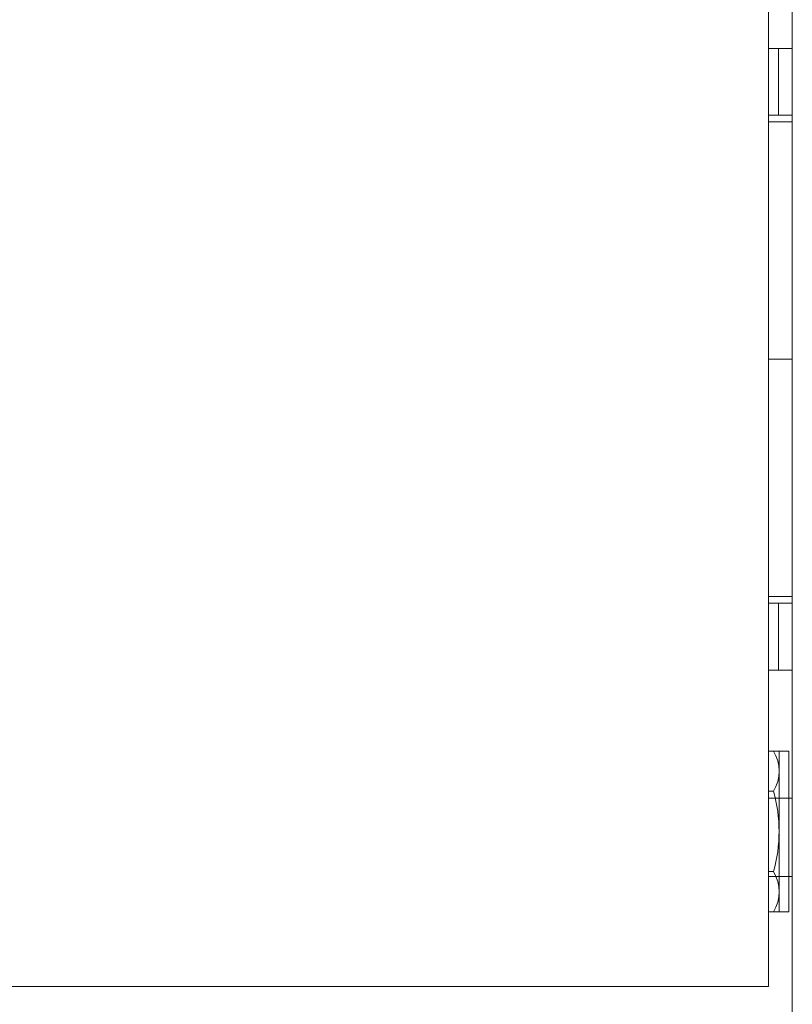
# Model space of a CAD drawing. Units: inches. Extents: x -115 to 467, y 148 to 974.
# Drawn here: x -92 to -91, y 915 to 917 of the extents above; entities that cross this region are included whole.
import ezdxf

# ---------------------------------------------------------------- set-up
doc = ezdxf.new("R2010")
doc.units = ezdxf.units.IN
doc.header["$MEASUREMENT"] = 0
doc.layers.add('1', color=7, linetype='Continuous')
doc.dimstyles.get("Standard").update_dxf_attribs({"dimtxt": 0.18, "dimasz": 0.18, "dimexe": 0.18, "dimexo": 0.0625, "dimgap": 0.09, "dimtad": 0, "dimtih": 1, "dimtoh": 1, "dimdec": 4, "dimzin": 0, "dimdsep": 46, "dimtxsty": 'Standard', "dimcen": 0.09, "dimadec": 0, "dimazin": 0, "dimtfac": 1, "dimtdec": 4, "dimtofl": 0, "dimtmove": 0, "dimatfit": 3, "dimfxl": 1, "dimtolj": 1, "dimtzin": 0, "dimarcsym": 0})

msp = doc.modelspace()

# ---------------------------------------------------------------- linework, layer by layer
at = {"color": 7, "linetype": 'Continuous', "lineweight": 20}
for p, q in [((-90.92741875672687, 914.9181558419082), (-90.92741875672687, 918.6373558774083)), ((-90.87741890762686, 918.6373558774083), (-90.87741890762686, 913.6273558067082)), ((-90.92741875672687, 914.9181558419082), (-90.92741875672687, 914.8203558250082)), ((-93.31741878722664, 914.8203558250082), (-90.92741875672687, 914.8203558250082))]:
    msp.add_line(p, q, dxfattribs=at)
at = {"color": 7, "linetype": 'Continuous', "lineweight": 5}
for p, q in [((-90.90602884382679, 916.7823558965081), (-90.92741875672687, 916.7823558965081)), ((-90.90602884382679, 916.6423558755082), (-90.90602884382679, 916.7823558965081)), ((-90.90602884382679, 916.7823558965081), (-90.87741890762686, 916.7823558965081)), ((-90.90602884382679, 916.6423558755082), (-90.92741875672687, 916.6423558755082)), ((-90.87741890762686, 916.6423558755082), (-90.90602884382679, 916.6423558755082)), ((-90.90602884382679, 915.6223559003081), (-90.92741875672687, 915.6223559003081)), ((-90.90602884382679, 915.4823558975081), (-90.90602884382679, 915.6223559003081)), ((-90.90602884382679, 915.6223559003081), (-90.87741890762686, 915.6223559003081)), ((-90.90602884382679, 915.4823558975081), (-90.92741875672687, 915.4823558975081)), ((-90.87741890762686, 915.4823558975081), (-90.90602884382679, 915.4823558975081)), ((-90.87741890762686, 915.2143558735081), (-90.92741875672687, 915.2143558735081)), ((-90.92741875672687, 915.0503558347082), (-90.87741890762686, 915.0503558347082))]:
    msp.add_line(p, q, dxfattribs=at)
at = {"lineweight": 20}
msp.add_line((-90.87741890762686, 915.6326665004542), (-90.87741890762686, 916.6320451836623), dxfattribs=at)
at = {"lineweight": 5}
for p, q in [((-90.87741890762686, 916.6287083556203), (-90.92741875672687, 916.6287083556203)), ((-90.87741890762686, 916.1323558420581), (-90.92741875672687, 916.1323558420581)), ((-90.87741890762686, 915.6360033284959), (-90.92741875672687, 915.6360033284959)), ((-90.90516926521173, 914.9767553975328), (-90.90516926521173, 915.3127720044422)), ((-90.89362397250875, 915.3127720310172), (-90.88484678455188, 915.3127720310172)), ((-90.88484678455188, 915.3127720310172), (-90.88484678455188, 914.9767554874215)), ((-90.91674981558094, 915.2287675592331), (-90.92741875672687, 915.2287674177037)), ((-90.91674776022205, 915.0607592292456), (-90.92741875672687, 915.0607590876891)), ((-90.88484678455188, 914.9767554874215), (-90.89361951506771, 914.9767553710467))]:
    msp.add_line(p, q, dxfattribs=at)
at = {"lineweight": 5, "elevation": 1e-10}
for points in [[(-90.92741875672687, 915.3127715827111), (-90.89362397250875, 915.3127720310172)], [(-90.89361951506771, 914.9767553710467), (-90.92741875672687, 914.9767549226815)]]:
    msp.add_lwpolyline(points, dxfattribs=at)
at = {"lineweight": 5}
for centre, radius, start, end in [((-90.98671069579018, 915.2707690204363), 0.08159900741300141, 329.0208600591823, 30.98066005912242), ((-91.21404408322974, 915.144759757226), 0.3089355796520054, 344.2224600592042, 15.7789600592116), ((-90.98670735270935, 915.0187565254585), 0.08159900741300141, 329.0208600591823, 30.98066005912242)]:
    msp.add_arc(centre, radius, start, end, dxfattribs=at)

# ---------------------------------------------------------------- leaders
at = {"layer": '1', "color": 0}
msp.add_leader([(-96.30226574320938, 916.7365230973003), (-91.98109321792992, 913.2106405788049)], dimstyle='Standard', override={"dimasz": 0.35}, dxfattribs=at)

doc.saveas('drawing.dxf')
